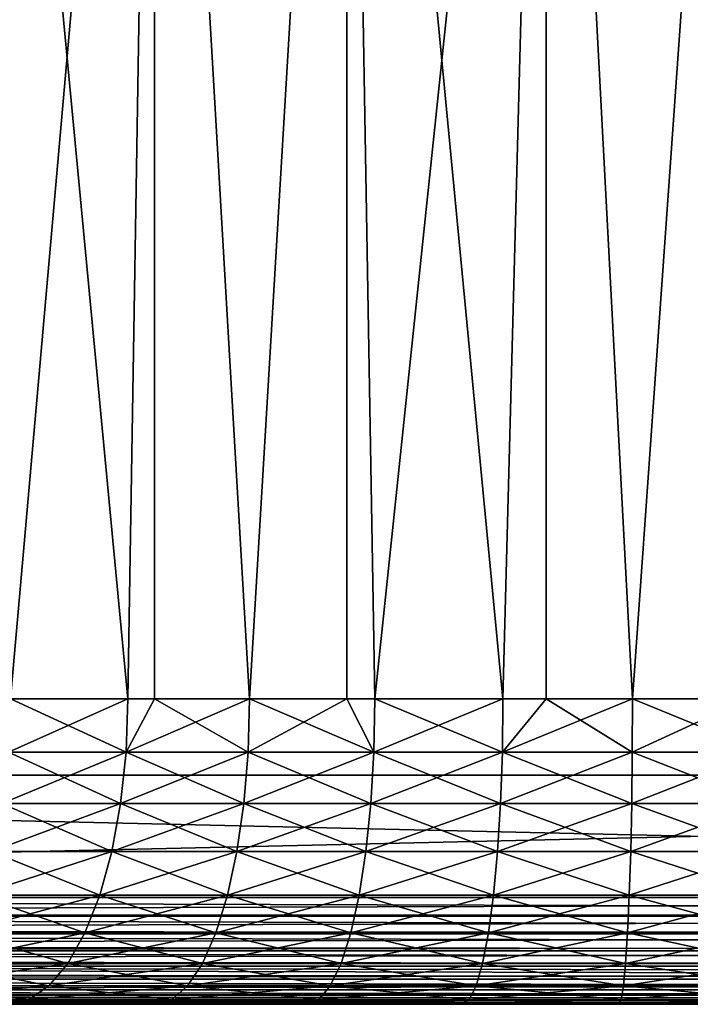
# Model space of a CAD drawing. Extents: x 0 to 555, y 0 to 1313.
# Drawn here: x 16 to 20, y 0 to 6 of the extents above; entities that cross this region are included whole.
import ezdxf

# ---------------------------------------------------------------- set-up
doc = ezdxf.new("R2010")
doc.units = 0
doc.header["$MEASUREMENT"] = 0

msp = doc.modelspace()

# ---------------------------------------------------------------- linework, layer by layer
for points in [[(37.499962, 1311.5, 95), (2.499998, 1311.5, 95), (37.499962, 1.50001, 95)], [(37.499962, 1.50001, 95), (2.499998, 1311.5, 95), (2.499998, 1.50001, 95)], [(2.499998, 1311.5, 65), (37.499962, 1311.5, 65), (2.499998, 1.50001, 65)], [(2.499998, 1.50001, 65), (37.499962, 1311.5, 65), (37.499962, 1.50001, 65)], [(15.24997, 12.70002, 71.772758), (15.49822, 2.000034, 71.634338), (16.26623, 2.000034, 71.264481)], [(15.24997, 12.70002, 71.772758), (16.26623, 2.000034, 71.264481), (16.441231, 12.70002, 71.19175)], [(15.49822, 2.000034, 88.365662), (15.24997, 12.70002, 88.227242), (16.441231, 12.70002, 88.80825)], [(15.49822, 2.000034, 88.365662), (16.441231, 12.70002, 88.80825), (16.26623, 2.000034, 88.735512)], [(16.441231, 12.70002, 71.19175), (16.26623, 2.000034, 71.264481), (16.441231, 2.000034, 71.19175)], [(16.441231, 12.70002, 88.80825), (16.441231, 2.000034, 88.80825), (16.26623, 2.000034, 88.735512)], [(16.441231, 12.70002, 71.19175), (17.064329, 2.000034, 70.964958), (17.70175, 12.70002, 70.782188)], [(16.441231, 12.70002, 71.19175), (16.441231, 2.000034, 71.19175), (17.064329, 2.000034, 70.964958)], [(17.70175, 12.70002, 89.217812), (17.064329, 2.000034, 89.035042), (16.441231, 12.70002, 88.80825)], [(16.441231, 12.70002, 88.80825), (17.064329, 2.000034, 89.035042), (16.441231, 2.000034, 88.80825)], [(17.70175, 12.70002, 70.782188), (17.064329, 2.000034, 70.964958), (17.70175, 2.000034, 70.782188)], [(17.70175, 12.70002, 89.217812), (17.70175, 2.000034, 89.217812), (17.064329, 2.000034, 89.035042)], [(18.7248, 2.000034, 70.585983), (19.006969, 12.70002, 70.55204), (17.70175, 12.70002, 70.782188)], [(18.7248, 2.000034, 70.585983), (17.70175, 12.70002, 70.782188), (17.88604, 2.000034, 70.738182)], [(17.70175, 12.70002, 70.782188), (17.70175, 2.000034, 70.782188), (17.88604, 2.000034, 70.738182)], [(19.006969, 12.70002, 89.44796), (17.88604, 2.000034, 89.26181), (17.70175, 12.70002, 89.217812)], [(17.70175, 12.70002, 89.217812), (17.88604, 2.000034, 89.26181), (17.70175, 2.000034, 89.217812)], [(19.006969, 12.70002, 89.44796), (18.7248, 2.000034, 89.414017), (17.88604, 2.000034, 89.26181)], [(19.006969, 2.000034, 70.55204), (19.006969, 12.70002, 70.55204), (18.7248, 2.000034, 70.585983)], [(19.006969, 2.000034, 89.44796), (18.7248, 2.000034, 89.414017), (19.006969, 12.70002, 89.44796)], [(19.57375, 2.000034, 70.50956), (20.33156, 12.70002, 70.505791), (19.006969, 12.70002, 70.55204)], [(19.57375, 2.000034, 70.50956), (19.006969, 12.70002, 70.55204), (19.006969, 2.000034, 70.55204)], [(19.006969, 2.000034, 89.44796), (19.006969, 12.70002, 89.44796), (19.57375, 2.000034, 89.490433)], [(19.57375, 2.000034, 89.490433), (19.006969, 12.70002, 89.44796), (20.33156, 12.70002, 89.494209)], [(20.33156, 2.000034, 70.505791), (20.33156, 12.70002, 70.505791), (19.57375, 2.000034, 70.50956)], [(19.57375, 2.000034, 89.490433), (20.33156, 12.70002, 89.494209), (20.33156, 2.000034, 89.494209)], [(15.48386, 1.652718, 88.39241), (15.49822, 2.000034, 88.365662), (16.26623, 2.000034, 88.735512)], [(15.48386, 1.652718, 88.39241), (16.26623, 2.000034, 88.735512), (16.254311, 1.652718, 88.763451)], [(16.254311, 1.652718, 71.236549), (15.49822, 2.000034, 71.634338), (15.48386, 1.652718, 71.607582)], [(16.254311, 1.652718, 71.236549), (16.26623, 2.000034, 71.264481), (15.49822, 2.000034, 71.634338)], [(16.254311, 1.652718, 88.763451), (16.26623, 2.000034, 88.735512), (16.441231, 2.000034, 88.80825)], [(16.254311, 1.652718, 88.763451), (16.441231, 2.000034, 88.80825), (17.05492, 1.652718, 89.063927)], [(17.05492, 1.652718, 70.936058), (17.064329, 2.000034, 70.964958), (16.254311, 1.652718, 71.236549)], [(16.254311, 1.652718, 71.236549), (17.064329, 2.000034, 70.964958), (16.441231, 2.000034, 71.19175)], [(16.441231, 2.000034, 71.19175), (16.26623, 2.000034, 71.264481), (16.254311, 1.652718, 71.236549)], [(17.05492, 1.652718, 89.063927), (16.441231, 2.000034, 88.80825), (17.064329, 2.000034, 89.035042)], [(17.05492, 1.652718, 89.063927), (17.064329, 2.000034, 89.035042), (17.87925, 1.652718, 89.291443)], [(17.87925, 1.652718, 70.708557), (17.70175, 2.000034, 70.782188), (17.05492, 1.652718, 70.936058)], [(17.05492, 1.652718, 70.936058), (17.70175, 2.000034, 70.782188), (17.064329, 2.000034, 70.964958)], [(17.87925, 1.652718, 89.291443), (17.064329, 2.000034, 89.035042), (17.70175, 2.000034, 89.217812)], [(17.70175, 2.000034, 89.217812), (17.88604, 2.000034, 89.26181), (17.87925, 1.652718, 89.291443)], [(17.87925, 1.652718, 70.708557), (17.88604, 2.000034, 70.738182), (17.70175, 2.000034, 70.782188)], [(17.87925, 1.652718, 89.291443), (17.88604, 2.000034, 89.26181), (18.7248, 2.000034, 89.414017)], [(17.87925, 1.652718, 89.291443), (18.7248, 2.000034, 89.414017), (18.72069, 1.652718, 89.44413)], [(18.72069, 1.652718, 70.55587), (17.88604, 2.000034, 70.738182), (17.87925, 1.652718, 70.708557)], [(18.72069, 1.652718, 70.55587), (18.7248, 2.000034, 70.585983), (17.88604, 2.000034, 70.738182)], [(18.72069, 1.652718, 89.44413), (18.7248, 2.000034, 89.414017), (19.006969, 2.000034, 89.44796)], [(18.72069, 1.652718, 89.44413), (19.006969, 2.000034, 89.44796), (19.572439, 1.652718, 89.52079)], [(19.572439, 1.652718, 70.47921), (19.57375, 2.000034, 70.50956), (18.72069, 1.652718, 70.55587)], [(18.72069, 1.652718, 70.55587), (19.57375, 2.000034, 70.50956), (19.006969, 2.000034, 70.55204)], [(19.006969, 2.000034, 70.55204), (18.7248, 2.000034, 70.585983), (18.72069, 1.652718, 70.55587)], [(19.572439, 1.652718, 89.52079), (19.006969, 2.000034, 89.44796), (19.57375, 2.000034, 89.490433)], [(19.572439, 1.652718, 89.52079), (19.57375, 2.000034, 89.490433), (20.42758, 1.652718, 89.52079)], [(20.42758, 1.652718, 70.47921), (20.33156, 2.000034, 70.505791), (19.572439, 1.652718, 70.47921)], [(19.572439, 1.652718, 70.47921), (20.33156, 2.000034, 70.505791), (19.57375, 2.000034, 70.50956)], [(20.42758, 1.652718, 89.52079), (19.57375, 2.000034, 89.490433), (20.33156, 2.000034, 89.494209)], [(15.48386, 1.652718, 71.607582), (15.44106, 1.316011, 71.52813), (16.21884, 1.316011, 71.15358)], [(16.254311, 1.652718, 88.763451), (16.21884, 1.316011, 88.84642), (15.44106, 1.316011, 88.47187)], [(16.254311, 1.652718, 88.763451), (15.44106, 1.316011, 88.47187), (15.48386, 1.652718, 88.39241)], [(15.48386, 1.652718, 71.607582), (16.21884, 1.316011, 71.15358), (16.254311, 1.652718, 71.236549)], [(16.254311, 1.652718, 71.236549), (16.21884, 1.316011, 71.15358), (17.027081, 1.316011, 70.85025)], [(17.05492, 1.652718, 89.063927), (17.027081, 1.316011, 89.14975), (16.21884, 1.316011, 88.84642)], [(17.05492, 1.652718, 89.063927), (16.21884, 1.316011, 88.84642), (16.254311, 1.652718, 88.763451)], [(16.254311, 1.652718, 71.236549), (17.027081, 1.316011, 70.85025), (17.05492, 1.652718, 70.936058)], [(17.05492, 1.652718, 70.936058), (17.027081, 1.316011, 70.85025), (17.859221, 1.316011, 70.62059)], [(17.87925, 1.652718, 89.291443), (17.859221, 1.316011, 89.379402), (17.027081, 1.316011, 89.14975)], [(17.87925, 1.652718, 89.291443), (17.027081, 1.316011, 89.14975), (17.05492, 1.652718, 89.063927)], [(17.05492, 1.652718, 70.936058), (17.859221, 1.316011, 70.62059), (17.87925, 1.652718, 70.708557)], [(17.87925, 1.652718, 70.708557), (17.859221, 1.316011, 70.62059), (18.70859, 1.316011, 70.466454)], [(18.72069, 1.652718, 89.44413), (18.70859, 1.316011, 89.533539), (17.859221, 1.316011, 89.379402)], [(18.72069, 1.652718, 89.44413), (17.859221, 1.316011, 89.379402), (17.87925, 1.652718, 89.291443)], [(17.87925, 1.652718, 70.708557), (18.70859, 1.316011, 70.466454), (18.72069, 1.652718, 70.55587)], [(18.72069, 1.652718, 70.55587), (18.70859, 1.316011, 70.466454), (19.56838, 1.316011, 70.389069)], [(19.572439, 1.652718, 89.52079), (19.56838, 1.316011, 89.610931), (18.70859, 1.316011, 89.533539)], [(19.572439, 1.652718, 89.52079), (18.70859, 1.316011, 89.533539), (18.72069, 1.652718, 89.44413)], [(18.72069, 1.652718, 70.55587), (19.56838, 1.316011, 70.389069), (19.572439, 1.652718, 70.47921)], [(19.572439, 1.652718, 70.47921), (19.56838, 1.316011, 70.389069), (20.431641, 1.316011, 70.389069)], [(20.42758, 1.652718, 89.52079), (20.431641, 1.316011, 89.610931), (19.56838, 1.316011, 89.610931)], [(20.42758, 1.652718, 89.52079), (19.56838, 1.316011, 89.610931), (19.572439, 1.652718, 89.52079)], [(19.572439, 1.652718, 70.47921), (20.431641, 1.316011, 70.389069), (20.42758, 1.652718, 70.47921)], [(37.499962, 0.699997, 95), (37.499962, 1.50001, 95), (2.499998, 0.699997, 95)], [(2.499998, 0.699997, 95), (37.499962, 1.50001, 95), (2.499998, 1.50001, 95)], [(2.499998, 0.699997, 65), (2.499998, 1.50001, 65), (37.499962, 0.699997, 65)], [(37.499962, 0.699997, 65), (2.499998, 1.50001, 65), (37.499962, 1.50001, 65)], [(15.44106, 1.316011, 71.52813), (15.37126, 1.000047, 71.398392), (16.160959, 1.000047, 71.018097)], [(16.21884, 1.316011, 88.84642), (16.160959, 1.000047, 88.981903), (15.37126, 1.000047, 88.601608)], [(16.21884, 1.316011, 88.84642), (15.37126, 1.000047, 88.601608), (15.44106, 1.316011, 88.47187)], [(15.44106, 1.316011, 71.52813), (16.160959, 1.000047, 71.018097), (16.21884, 1.316011, 71.15358)], [(16.21884, 1.316011, 71.15358), (16.160959, 1.000047, 71.018097), (16.981541, 1.000047, 70.710129)], [(17.027081, 1.316011, 89.14975), (16.981541, 1.000047, 89.289871), (16.160959, 1.000047, 88.981903)], [(17.027081, 1.316011, 89.14975), (16.160959, 1.000047, 88.981903), (16.21884, 1.316011, 88.84642)], [(16.21884, 1.316011, 71.15358), (16.981541, 1.000047, 70.710129), (17.027081, 1.316011, 70.85025)], [(17.027081, 1.316011, 70.85025), (16.981541, 1.000047, 70.710129), (17.826441, 1.000047, 70.476952)], [(17.859221, 1.316011, 89.379402), (17.826441, 1.000047, 89.523041), (16.981541, 1.000047, 89.289871)], [(17.859221, 1.316011, 89.379402), (16.981541, 1.000047, 89.289871), (17.027081, 1.316011, 89.14975)], [(17.027081, 1.316011, 70.85025), (17.826441, 1.000047, 70.476952), (17.859221, 1.316011, 70.62059)], [(17.859221, 1.316011, 70.62059), (17.826441, 1.000047, 70.476952), (18.688801, 1.000047, 70.32045)], [(18.70859, 1.316011, 89.533539), (18.688801, 1.000047, 89.679543), (17.826441, 1.000047, 89.523041)], [(18.70859, 1.316011, 89.533539), (17.826441, 1.000047, 89.523041), (17.859221, 1.316011, 89.379402)], [(17.859221, 1.316011, 70.62059), (18.688801, 1.000047, 70.32045), (18.70859, 1.316011, 70.466454)], [(18.70859, 1.316011, 70.466454), (18.688801, 1.000047, 70.32045), (19.561769, 1.000047, 70.241882)], [(19.56838, 1.316011, 89.610931), (19.561769, 1.000047, 89.75811), (18.688801, 1.000047, 89.679543)], [(19.56838, 1.316011, 89.610931), (18.688801, 1.000047, 89.679543), (18.70859, 1.316011, 89.533539)], [(18.70859, 1.316011, 70.466454), (19.561769, 1.000047, 70.241882), (19.56838, 1.316011, 70.389069)], [(19.56838, 1.316011, 70.389069), (19.561769, 1.000047, 70.241882), (20.43819, 1.000047, 70.241882)], [(20.431641, 1.316011, 89.610931), (20.43819, 1.000047, 89.75811), (19.561769, 1.000047, 89.75811)], [(20.431641, 1.316011, 89.610931), (19.561769, 1.000047, 89.75811), (19.56838, 1.316011, 89.610931)], [(19.56838, 1.316011, 70.389069), (20.43819, 1.000047, 70.241882), (20.431641, 1.316011, 70.389069)], [(15.37126, 1.000047, 71.398392), (15.27649, 0.714421, 71.222298), (16.08235, 0.714421, 70.834229)], [(16.160959, 1.000047, 88.981903), (16.08235, 0.714421, 89.165771), (15.27649, 0.714421, 88.777702)], [(16.160959, 1.000047, 88.981903), (15.27649, 0.714421, 88.777702), (15.37126, 1.000047, 88.601608)], [(15.37126, 1.000047, 71.398392), (16.08235, 0.714421, 70.834229), (16.160959, 1.000047, 71.018097)], [(16.160959, 1.000047, 71.018097), (16.08235, 0.714421, 70.834229), (16.919729, 0.714421, 70.519951)], [(16.981541, 1.000047, 89.289871), (16.919729, 0.714421, 89.480049), (16.08235, 0.714421, 89.165771)], [(16.981541, 1.000047, 89.289871), (16.08235, 0.714421, 89.165771), (16.160959, 1.000047, 88.981903)], [(16.160959, 1.000047, 71.018097), (16.919729, 0.714421, 70.519951), (16.981541, 1.000047, 70.710129)], [(16.981541, 1.000047, 70.710129), (16.919729, 0.714421, 70.519951), (17.78191, 0.714421, 70.281998)], [(17.826441, 1.000047, 89.523041), (17.78191, 0.714421, 89.717987), (16.919729, 0.714421, 89.480049)], [(17.826441, 1.000047, 89.523041), (16.919729, 0.714421, 89.480049), (16.981541, 1.000047, 89.289871)], [(16.981541, 1.000047, 70.710129), (17.78191, 0.714421, 70.281998), (17.826441, 1.000047, 70.476952)], [(17.826441, 1.000047, 70.476952), (17.78191, 0.714421, 70.281998), (18.66198, 0.714421, 70.122299)], [(18.688801, 1.000047, 89.679543), (18.66198, 0.714421, 89.877701), (17.78191, 0.714421, 89.717987)], [(18.688801, 1.000047, 89.679543), (17.78191, 0.714421, 89.717987), (17.826441, 1.000047, 89.523041)], [(17.826441, 1.000047, 70.476952), (18.66198, 0.714421, 70.122299), (18.688801, 1.000047, 70.32045)], [(18.688801, 1.000047, 70.32045), (18.66198, 0.714421, 70.122299), (19.552771, 0.714421, 70.042122)], [(19.561769, 1.000047, 89.75811), (19.552771, 0.714421, 89.95787), (18.66198, 0.714421, 89.877701)], [(19.561769, 1.000047, 89.75811), (18.66198, 0.714421, 89.877701), (18.688801, 1.000047, 89.679543)], [(18.688801, 1.000047, 70.32045), (19.552771, 0.714421, 70.042122), (19.561769, 1.000047, 70.241882)], [(19.561769, 1.000047, 70.241882), (19.552771, 0.714421, 70.042122), (20.447189, 0.714421, 70.042122)], [(20.43819, 1.000047, 89.75811), (20.447189, 0.714421, 89.95787), (19.552771, 0.714421, 89.95787)], [(20.43819, 1.000047, 89.75811), (19.552771, 0.714421, 89.95787), (19.561769, 1.000047, 89.75811)], [(19.561769, 1.000047, 70.241882), (20.447189, 0.714421, 70.042122), (20.43819, 1.000047, 70.241882)], [(15.27649, 0.714421, 71.222298), (15.15967, 0.467956, 71.005219), (15.98549, 0.467956, 70.607552)], [(16.08235, 0.714421, 89.165771), (15.98549, 0.467956, 89.392448), (15.15967, 0.467956, 88.994766)], [(16.08235, 0.714421, 89.165771), (15.15967, 0.467956, 88.994766), (15.27649, 0.714421, 88.777702)], [(15.27649, 0.714421, 71.222298), (15.98549, 0.467956, 70.607552), (16.08235, 0.714421, 70.834229)], [(16.08235, 0.714421, 70.834229), (15.98549, 0.467956, 70.607552), (16.843559, 0.467956, 70.2855)], [(16.919729, 0.714421, 89.480049), (16.843559, 0.467956, 89.714493), (15.98549, 0.467956, 89.392448)], [(16.919729, 0.714421, 89.480049), (15.98549, 0.467956, 89.392448), (16.08235, 0.714421, 89.165771)], [(16.08235, 0.714421, 70.834229), (16.843559, 0.467956, 70.2855), (16.919729, 0.714421, 70.519951)], [(16.919729, 0.714421, 70.519951), (16.843559, 0.467956, 70.2855), (17.727079, 0.467956, 70.041672)], [(17.78191, 0.714421, 89.717987), (17.727079, 0.467956, 89.958328), (16.843559, 0.467956, 89.714493)], [(17.78191, 0.714421, 89.717987), (16.843559, 0.467956, 89.714493), (16.919729, 0.714421, 89.480049)], [(16.919729, 0.714421, 70.519951), (17.727079, 0.467956, 70.041672), (17.78191, 0.714421, 70.281998)], [(17.78191, 0.714421, 70.281998), (17.727079, 0.467956, 70.041672), (18.628901, 0.467956, 69.878021)], [(18.66198, 0.714421, 89.877701), (18.628901, 0.467956, 90.121979), (17.727079, 0.467956, 89.958328)], [(18.66198, 0.714421, 89.877701), (17.727079, 0.467956, 89.958328), (17.78191, 0.714421, 89.717987)], [(17.78191, 0.714421, 70.281998), (18.628901, 0.467956, 69.878021), (18.66198, 0.714421, 70.122299)], [(18.66198, 0.714421, 70.122299), (18.628901, 0.467956, 69.878021), (19.54174, 0.467956, 69.79586)], [(19.552771, 0.714421, 89.95787), (19.54174, 0.467956, 90.20414), (18.628901, 0.467956, 90.121979)], [(19.552771, 0.714421, 89.95787), (18.628901, 0.467956, 90.121979), (18.66198, 0.714421, 89.877701)], [(18.66198, 0.714421, 70.122299), (19.54174, 0.467956, 69.79586), (19.552771, 0.714421, 70.042122)], [(19.552771, 0.714421, 70.042122), (19.54174, 0.467956, 69.79586), (20.458281, 0.467956, 69.79586)], [(20.447189, 0.714421, 89.95787), (20.458281, 0.467956, 90.20414), (19.54174, 0.467956, 90.20414)], [(20.447189, 0.714421, 89.95787), (19.54174, 0.467956, 90.20414), (19.552771, 0.714421, 89.95787)], [(19.552771, 0.714421, 70.042122), (20.458281, 0.467956, 69.79586), (20.447189, 0.714421, 70.042122)], [(37.499962, 0.699997, 65), (37.499962, 0.590503, 65.008621), (2.499998, 0.699997, 65)], [(2.499998, 0.699997, 65), (37.499962, 0.590503, 65.008621), (2.499998, 0.578463, 65.010628)], [(2.499998, 0.699997, 95), (2.499998, 0.590503, 94.991379), (37.499962, 0.699997, 95)], [(37.499962, 0.699997, 95), (2.499998, 0.590503, 94.991379), (37.499962, 0.578463, 94.989357)], [(37.499962, 0.590503, 65.008621), (37.499962, 0.578463, 65.010628), (2.499998, 0.578463, 65.010628)], [(2.499998, 0.590503, 94.991379), (2.499998, 0.578463, 94.989357), (37.499962, 0.578463, 94.989357)], [(2.499998, 0.578463, 65.010628), (37.499962, 0.578463, 65.010628), (37.499962, 0.483692, 65.034264)], [(2.499998, 0.578463, 65.010628), (37.499962, 0.483692, 65.034264), (2.499998, 0.460625, 65.042213)], [(37.499962, 0.578463, 94.989357), (2.499998, 0.578463, 94.989357), (2.499998, 0.483692, 94.965736)], [(37.499962, 0.578463, 94.989357), (2.499998, 0.483692, 94.965736), (37.499962, 0.460625, 94.957779)], [(37.499962, 0.483692, 65.034264), (37.499962, 0.460625, 65.042213), (2.499998, 0.460625, 65.042213)], [(2.499998, 0.483692, 94.965736), (2.499998, 0.460625, 94.957779), (37.499962, 0.460625, 94.957779)], [(2.499998, 0.460625, 65.042213), (37.499962, 0.460625, 65.042213), (37.499962, 0.382245, 65.076286)], [(2.499998, 0.460625, 65.042213), (37.499962, 0.382245, 65.076286), (2.499998, 0.349999, 65.093781)], [(37.499962, 0.460625, 94.957779), (2.499998, 0.460625, 94.957779), (2.499998, 0.382245, 94.923698)], [(37.499962, 0.460625, 94.957779), (2.499998, 0.382245, 94.923698), (37.499962, 0.349999, 94.906219)], [(15.15967, 0.467956, 71.005219), (15.02436, 0.267983, 70.753738), (15.87325, 0.267983, 70.344963)], [(15.98549, 0.467956, 89.392448), (15.87325, 0.267983, 89.655037), (15.02436, 0.267983, 89.246246)], [(15.98549, 0.467956, 89.392448), (15.02436, 0.267983, 89.246246), (15.15967, 0.467956, 88.994766)], [(15.15967, 0.467956, 71.005219), (15.87325, 0.267983, 70.344963), (15.98549, 0.467956, 70.607552)], [(15.98549, 0.467956, 70.607552), (15.87325, 0.267983, 70.344963), (16.75528, 0.267983, 70.013901)], [(16.843559, 0.467956, 89.714493), (16.75528, 0.267983, 89.986092), (15.87325, 0.267983, 89.655037)], [(16.843559, 0.467956, 89.714493), (15.87325, 0.267983, 89.655037), (15.98549, 0.467956, 89.392448)], [(15.98549, 0.467956, 70.607552), (16.75528, 0.267983, 70.013901), (16.843559, 0.467956, 70.2855)], [(16.843559, 0.467956, 70.2855), (16.75528, 0.267983, 70.013901), (17.66354, 0.267983, 69.76326)], [(17.727079, 0.467956, 89.958328), (17.66354, 0.267983, 90.23674), (16.75528, 0.267983, 89.986092)], [(17.727079, 0.467956, 89.958328), (16.75528, 0.267983, 89.986092), (16.843559, 0.467956, 89.714493)], [(16.843559, 0.467956, 70.2855), (17.66354, 0.267983, 69.76326), (17.727079, 0.467956, 70.041672)], [(17.727079, 0.467956, 70.041672), (17.66354, 0.267983, 69.76326), (18.590509, 0.267983, 69.595032)], [(18.628901, 0.467956, 90.121979), (18.590509, 0.267983, 90.404968), (17.66354, 0.267983, 90.23674)], [(18.628901, 0.467956, 90.121979), (17.66354, 0.267983, 90.23674), (17.727079, 0.467956, 89.958328)], [(17.727079, 0.467956, 70.041672), (18.590509, 0.267983, 69.595032), (18.628901, 0.467956, 69.878021)], [(18.628901, 0.467956, 69.878021), (18.590509, 0.267983, 69.595032), (19.528931, 0.267983, 69.510567)], [(19.54174, 0.467956, 90.20414), (19.528931, 0.267983, 90.489433), (18.590509, 0.267983, 90.404968)], [(19.54174, 0.467956, 90.20414), (18.590509, 0.267983, 90.404968), (18.628901, 0.467956, 90.121979)], [(18.628901, 0.467956, 69.878021), (19.528931, 0.267983, 69.510567), (19.54174, 0.467956, 69.79586)], [(19.54174, 0.467956, 69.79586), (19.528931, 0.267983, 69.510567), (20.4711, 0.267983, 69.510567)], [(20.458281, 0.467956, 90.20414), (20.4711, 0.267983, 90.489433), (19.528931, 0.267983, 90.489433)], [(20.458281, 0.467956, 90.20414), (19.528931, 0.267983, 90.489433), (19.54174, 0.467956, 90.20414)], [(19.54174, 0.467956, 69.79586), (20.4711, 0.267983, 69.510567), (20.458281, 0.467956, 69.79586)], [(37.499962, 0.382245, 65.076286), (37.499962, 0.349999, 65.093781), (2.499998, 0.349999, 65.093781)], [(2.499998, 0.382245, 94.923698), (2.499998, 0.349999, 94.906219), (37.499962, 0.349999, 94.906219)], [(2.499998, 0.349999, 65.093781), (37.499962, 0.349999, 65.093781), (37.499962, 0.288546, 65.13369)], [(2.499998, 0.349999, 65.093781), (37.499962, 0.288546, 65.13369), (2.499998, 0.250042, 65.163773)], [(37.499962, 0.349999, 94.906219), (2.499998, 0.349999, 94.906219), (2.499998, 0.288546, 94.86631)], [(37.499962, 0.349999, 94.906219), (2.499998, 0.288546, 94.86631), (37.499962, 0.250042, 94.836227)], [(37.499962, 0.288546, 65.13369), (37.499962, 0.250042, 65.163773), (2.499998, 0.250042, 65.163773)], [(37.499962, 0.250042, 94.836227), (2.499998, 0.288546, 94.86631), (2.499998, 0.250042, 94.836227)], [(15.02436, 0.267983, 70.753738), (14.87464, 0.12064, 70.47551), (15.74904, 0.12064, 70.05442)], [(15.87325, 0.267983, 89.655037), (15.74904, 0.12064, 89.945572), (14.87464, 0.12064, 89.524483)], [(15.87325, 0.267983, 89.655037), (14.87464, 0.12064, 89.524483), (15.02436, 0.267983, 89.246246)], [(15.02436, 0.267983, 70.753738), (15.74904, 0.12064, 70.05442), (15.87325, 0.267983, 70.344963)], [(15.87325, 0.267983, 70.344963), (15.74904, 0.12064, 70.05442), (16.65765, 0.12064, 69.713409)], [(16.75528, 0.267983, 89.986092), (16.65765, 0.12064, 90.286591), (15.74904, 0.12064, 89.945572)], [(16.75528, 0.267983, 89.986092), (15.74904, 0.12064, 89.945572), (15.87325, 0.267983, 89.655037)], [(15.87325, 0.267983, 70.344963), (16.65765, 0.12064, 69.713409), (16.75528, 0.267983, 70.013901)], [(16.75528, 0.267983, 70.013901), (16.65765, 0.12064, 69.713409), (17.593201, 0.12064, 69.455223)], [(17.66354, 0.267983, 90.23674), (17.593201, 0.12064, 90.544777), (16.65765, 0.12064, 90.286591)], [(17.66354, 0.267983, 90.23674), (16.65765, 0.12064, 90.286591), (16.75528, 0.267983, 89.986092)], [(16.75528, 0.267983, 70.013901), (17.593201, 0.12064, 69.455223), (17.66354, 0.267983, 69.76326)], [(17.66354, 0.267983, 69.76326), (17.593201, 0.12064, 69.455223), (18.54813, 0.12064, 69.281929)], [(18.590509, 0.267983, 90.404968), (18.54813, 0.12064, 90.718071), (17.593201, 0.12064, 90.544777)], [(18.590509, 0.267983, 90.404968), (17.593201, 0.12064, 90.544777), (17.66354, 0.267983, 90.23674)], [(17.66354, 0.267983, 69.76326), (18.54813, 0.12064, 69.281929), (18.590509, 0.267983, 69.595032)], [(18.590509, 0.267983, 69.595032), (18.54813, 0.12064, 69.281929), (19.51474, 0.12064, 69.194931)], [(19.528931, 0.267983, 90.489433), (19.51474, 0.12064, 90.805069), (18.54813, 0.12064, 90.718071)], [(19.528931, 0.267983, 90.489433), (18.54813, 0.12064, 90.718071), (18.590509, 0.267983, 90.404968)], [(18.590509, 0.267983, 69.595032), (19.51474, 0.12064, 69.194931), (19.528931, 0.267983, 69.510567)], [(19.528931, 0.267983, 69.510567), (19.51474, 0.12064, 69.194931), (20.48522, 0.12064, 69.194931)], [(20.4711, 0.267983, 90.489433), (20.48522, 0.12064, 90.805069), (19.51474, 0.12064, 90.805069)], [(20.4711, 0.267983, 90.489433), (19.51474, 0.12064, 90.805069), (19.528931, 0.267983, 90.489433)], [(19.528931, 0.267983, 69.510567), (20.48522, 0.12064, 69.194931), (20.4711, 0.267983, 69.510567)], [(2.499998, 0.250042, 65.163773), (37.499962, 0.250042, 65.163773), (37.499962, 0.20504, 65.205017)], [(2.499998, 0.250042, 65.163773), (37.499962, 0.20504, 65.205017), (2.499998, 0.163794, 65.250053)], [(37.499962, 0.250042, 94.836227), (2.499998, 0.250042, 94.836227), (37.499962, 0.163794, 94.749947)], [(2.499998, 0.250042, 94.836227), (2.499998, 0.20504, 94.794968), (37.499962, 0.163794, 94.749947)], [(2.499998, 0.163794, 65.250053), (37.499962, 0.20504, 65.205017), (37.499962, 0.163794, 65.250053)], [(37.499962, 0.163794, 94.749947), (2.499998, 0.20504, 94.794968), (2.499998, 0.163794, 94.749947)], [(2.499998, 0.163794, 65.250053), (37.499962, 0.163794, 65.250053), (2.499998, 0.093818, 65.349998)], [(37.499962, 0.163794, 65.250053), (37.499962, 0.133693, 65.288551), (2.499998, 0.093818, 65.349998)], [(37.499962, 0.163794, 94.749947), (2.499998, 0.163794, 94.749947), (37.499962, 0.093818, 94.650002)], [(2.499998, 0.163794, 94.749947), (2.499998, 0.133693, 94.711449), (37.499962, 0.093818, 94.650002)], [(2.499998, 0.093818, 65.349998), (37.499962, 0.133693, 65.288551), (37.499962, 0.093818, 65.349998)], [(37.499962, 0.093818, 94.650002), (2.499998, 0.133693, 94.711449), (2.499998, 0.093818, 94.650002)], [(2.499998, 0.093818, 65.349998), (37.499962, 0.093818, 65.349998), (2.499998, 0.04226, 65.460579)], [(37.499962, 0.093818, 65.349998), (37.499962, 0.076294, 65.382202), (2.499998, 0.04226, 65.460579)], [(37.499962, 0.093818, 94.650002), (2.499998, 0.093818, 94.650002), (37.499962, 0.04226, 94.539413)], [(2.499998, 0.093818, 94.650002), (2.499998, 0.076294, 94.61779), (37.499962, 0.04226, 94.539413)], [(2.499998, 0.04226, 65.460579), (37.499962, 0.076294, 65.382202), (37.499962, 0.04226, 65.460579)], [(37.499962, 0.04226, 94.539413), (2.499998, 0.076294, 94.61779), (2.499998, 0.04226, 94.539413)], [(14.87464, 0.12064, 70.47551), (14.71508, 0.030398, 70.178978), (15.61671, 0.030398, 69.744781)], [(15.74904, 0.12064, 89.945572), (15.61671, 0.030398, 90.255219), (14.71508, 0.030398, 89.821022)], [(15.74904, 0.12064, 89.945572), (14.71508, 0.030398, 89.821022), (14.87464, 0.12064, 89.524483)], [(14.87464, 0.12064, 70.47551), (15.61671, 0.030398, 69.744781), (15.74904, 0.12064, 70.05442)], [(15.74904, 0.12064, 70.05442), (15.61671, 0.030398, 69.744781), (16.55364, 0.030398, 69.39315)], [(16.65765, 0.12064, 90.286591), (16.55364, 0.030398, 90.60685), (15.61671, 0.030398, 90.255219)], [(16.65765, 0.12064, 90.286591), (15.61671, 0.030398, 90.255219), (15.74904, 0.12064, 89.945572)], [(15.74904, 0.12064, 70.05442), (16.55364, 0.030398, 69.39315), (16.65765, 0.12064, 69.713409)], [(16.65765, 0.12064, 69.713409), (16.55364, 0.030398, 69.39315), (17.51828, 0.030398, 69.126923)], [(17.593201, 0.12064, 90.544777), (17.51828, 0.030398, 90.873077), (16.55364, 0.030398, 90.60685)], [(17.593201, 0.12064, 90.544777), (16.55364, 0.030398, 90.60685), (16.65765, 0.12064, 90.286591)], [(16.65765, 0.12064, 69.713409), (17.51828, 0.030398, 69.126923), (17.593201, 0.12064, 69.455223)], [(17.593201, 0.12064, 69.455223), (17.51828, 0.030398, 69.126923), (18.502951, 0.030398, 68.948227)], [(18.54813, 0.12064, 90.718071), (18.502951, 0.030398, 91.051773), (17.51828, 0.030398, 90.873077)], [(18.54813, 0.12064, 90.718071), (17.51828, 0.030398, 90.873077), (17.593201, 0.12064, 90.544777)], [(17.593201, 0.12064, 69.455223), (18.502951, 0.030398, 68.948227), (18.54813, 0.12064, 69.281929)], [(18.54813, 0.12064, 69.281929), (18.502951, 0.030398, 68.948227), (19.499599, 0.030398, 68.858521)], [(19.51474, 0.12064, 90.805069), (19.499599, 0.030398, 91.141472), (18.502951, 0.030398, 91.051773)], [(19.51474, 0.12064, 90.805069), (18.502951, 0.030398, 91.051773), (18.54813, 0.12064, 90.718071)], [(18.54813, 0.12064, 69.281929), (19.499599, 0.030398, 68.858521), (19.51474, 0.12064, 69.194931)], [(19.51474, 0.12064, 69.194931), (19.499599, 0.030398, 68.858521), (20.50036, 0.030398, 68.858521)], [(20.48522, 0.12064, 90.805069), (20.50036, 0.030398, 91.141472), (19.499599, 0.030398, 91.141472)], [(20.48522, 0.12064, 90.805069), (19.499599, 0.030398, 91.141472), (19.51474, 0.12064, 90.805069)], [(19.51474, 0.12064, 69.194931), (20.50036, 0.030398, 68.858521), (20.48522, 0.12064, 69.194931)], [(2.499998, 0.04226, 65.460579), (37.499962, 0.04226, 65.460579), (2.499998, 0.010669, 65.578438)], [(37.499962, 0.04226, 65.460579), (37.499962, 0.034273, 65.483688), (2.499998, 0.010669, 65.578438)], [(37.499962, 0.04226, 94.539413), (2.499998, 0.04226, 94.539413), (37.499962, 0.010669, 94.421547)], [(2.499998, 0.04226, 94.539413), (2.499998, 0.034273, 94.516312), (37.499962, 0.010669, 94.421547)], [(2.499998, 0.010669, 65.578438), (37.499962, 0.034273, 65.483688), (37.499962, 0.010669, 65.578438)], [(37.499962, 0.010669, 94.421547), (2.499998, 0.034273, 94.516312), (2.499998, 0.010669, 94.421547)], [(2.499998, 0.010669, 65.578438), (37.499962, 0.010669, 65.578438), (2.499998, 0, 65.699997)], [(2.499998, 0, 65.699997), (37.499962, 0.010669, 65.578438), (37.499962, 0.008643, 65.590492)], [(37.499962, 0.010669, 94.421547), (2.499998, 0.010669, 94.421547), (37.499962, 0, 94.300003)], [(37.499962, 0, 94.300003), (2.499998, 0.010669, 94.421547), (2.499998, 0.008643, 94.4095)], [(2.499998, 0, 65.699997), (37.499962, 0.008643, 65.590492), (37.499962, 0, 65.699997)], [(37.499962, 0, 94.300003), (2.499998, 0.008643, 94.4095), (2.499998, 0, 94.300003)], [(17.440969, 0, 68.78833), (16.446289, 0, 69.062851), (2.499998, 0, 65.699997)], [(2.499998, 0, 65.699997), (16.446289, 0, 69.062851), (15.48022, 0, 69.42543)], [(37.499962, 0, 65.699997), (19.484039, 0, 68.511581), (2.499998, 0, 65.699997)], [(2.499998, 0, 65.699997), (19.484039, 0, 68.511581), (18.45628, 0, 68.60408)], [(2.499998, 0, 65.699997), (18.45628, 0, 68.60408), (17.440969, 0, 68.78833)], [(2.499998, 0, 94.300003), (15.48022, 0, 90.57457), (16.446289, 0, 90.937149)], [(2.499998, 0, 94.300003), (16.446289, 0, 90.937149), (17.440969, 0, 91.21167)], [(17.440969, 0, 91.21167), (18.45628, 0, 91.39592), (2.499998, 0, 94.300003)], [(2.499998, 0, 94.300003), (18.45628, 0, 91.39592), (19.484039, 0, 91.488419)], [(2.499998, 0, 94.300003), (19.484039, 0, 91.488419), (37.499962, 0, 94.300003)], [(15.61671, 0.030398, 90.255219), (15.48022, 0, 90.57457), (14.55051, 0, 90.126846)], [(15.61671, 0.030398, 90.255219), (14.55051, 0, 90.126846), (14.71508, 0.030398, 89.821022)], [(14.71508, 0.030398, 70.178978), (15.48022, 0, 69.42543), (15.61671, 0.030398, 69.744781)], [(15.61671, 0.030398, 69.744781), (15.48022, 0, 69.42543), (16.446289, 0, 69.062851)], [(16.55364, 0.030398, 90.60685), (16.446289, 0, 90.937149), (15.48022, 0, 90.57457)], [(16.55364, 0.030398, 90.60685), (15.48022, 0, 90.57457), (15.61671, 0.030398, 90.255219)], [(15.61671, 0.030398, 69.744781), (16.446289, 0, 69.062851), (16.55364, 0.030398, 69.39315)], [(16.55364, 0.030398, 69.39315), (16.446289, 0, 69.062851), (17.440969, 0, 68.78833)], [(17.51828, 0.030398, 90.873077), (17.440969, 0, 91.21167), (16.446289, 0, 90.937149)], [(17.51828, 0.030398, 90.873077), (16.446289, 0, 90.937149), (16.55364, 0.030398, 90.60685)], [(16.55364, 0.030398, 69.39315), (17.440969, 0, 68.78833), (17.51828, 0.030398, 69.126923)], [(17.51828, 0.030398, 69.126923), (17.440969, 0, 68.78833), (18.45628, 0, 68.60408)], [(18.502951, 0.030398, 91.051773), (18.45628, 0, 91.39592), (17.440969, 0, 91.21167)], [(18.502951, 0.030398, 91.051773), (17.440969, 0, 91.21167), (17.51828, 0.030398, 90.873077)], [(17.51828, 0.030398, 69.126923), (18.45628, 0, 68.60408), (18.502951, 0.030398, 68.948227)], [(18.502951, 0.030398, 68.948227), (18.45628, 0, 68.60408), (19.484039, 0, 68.511581)], [(19.499599, 0.030398, 91.141472), (19.484039, 0, 91.488419), (18.45628, 0, 91.39592)], [(19.499599, 0.030398, 91.141472), (18.45628, 0, 91.39592), (18.502951, 0.030398, 91.051773)], [(18.502951, 0.030398, 68.948227), (19.484039, 0, 68.511581), (19.499599, 0.030398, 68.858521)], [(19.499599, 0.030398, 68.858521), (19.484039, 0, 68.511581), (20.515921, 0, 68.511581)], [(20.50036, 0.030398, 91.141472), (20.515921, 0, 91.488419), (19.484039, 0, 91.488419)], [(20.50036, 0.030398, 91.141472), (19.484039, 0, 91.488419), (19.499599, 0.030398, 91.141472)], [(37.499962, 0, 65.699997), (20.515921, 0, 68.511581), (19.484039, 0, 68.511581)], [(37.499962, 0, 94.300003), (19.484039, 0, 91.488419), (20.515921, 0, 91.488419)], [(19.499599, 0.030398, 68.858521), (20.515921, 0, 68.511581), (20.50036, 0.030398, 68.858521)]]:
    msp.add_3dface(points)

doc.saveas('drawing.dxf')
